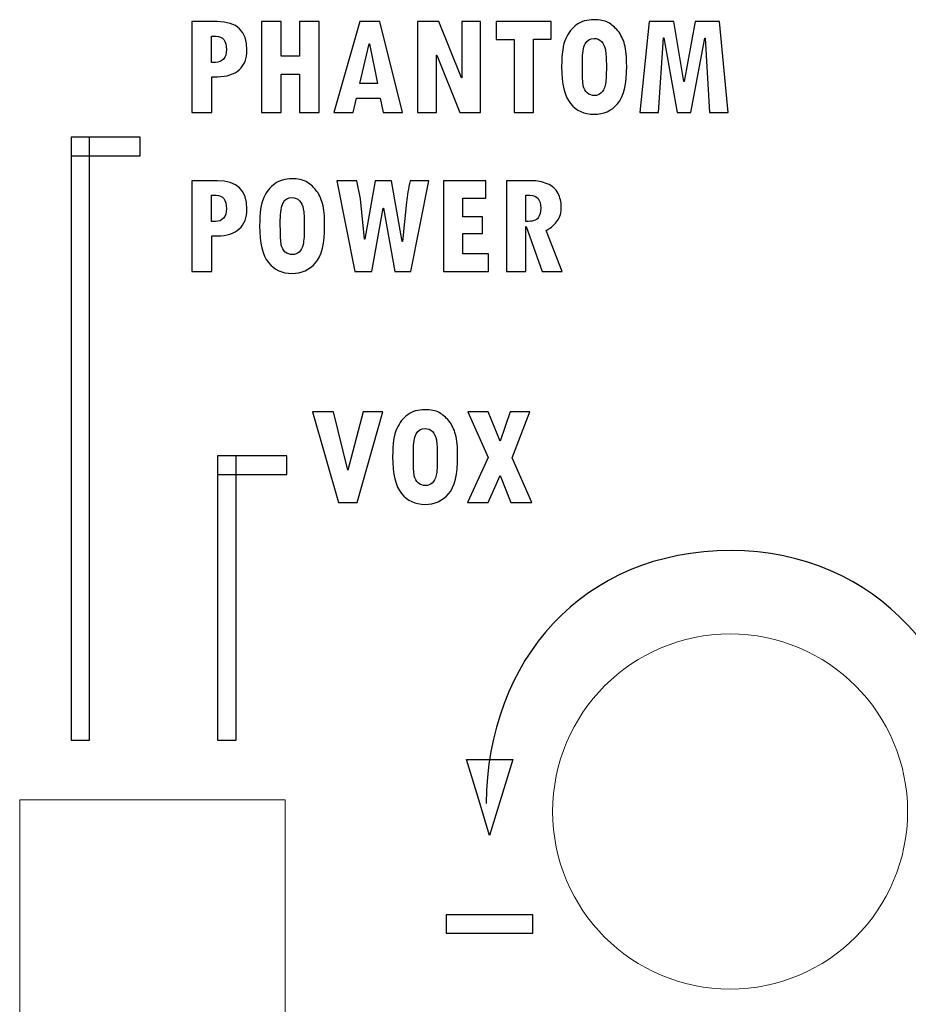
# Model space of a CAD drawing. Units: centimetres. Extents: x -21.4 to -2.3, y -8.9 to 1.
# Drawn here: x -7.6 to -7, y -8.1 to -7.4 of the extents above; entities that cross this region are included whole.
import ezdxf

# ---------------------------------------------------------------- set-up
doc = ezdxf.new("R2010")
doc.units = ezdxf.units.CM
doc.header["$MEASUREMENT"] = 0
doc.layers.add('layer 1', color=7, linetype='Continuous')

msp = doc.modelspace()

# ---------------------------------------------------------------- linework, layer by layer
at = {"layer": 'layer 1', "color": 7}
for points, knots in [([(-7.49883, -7.39897), (-7.49883, -7.39897), (-7.47957, -7.39897), (-7.47957, -7.39897), (-7.47957, -7.39897), (-7.4646, -7.39897), (-7.45712, -7.40614), (-7.45712, -7.42048), (-7.45712, -7.42048), (-7.45712, -7.42691), (-7.45906, -7.43186), (-7.46295, -7.43538), (-7.46295, -7.43538), (-7.46683, -7.43887), (-7.47234, -7.44064), (-7.47946, -7.44064), (-7.47946, -7.44064), (-7.47946, -7.44064), (-7.48382, -7.44064), (-7.48382, -7.44064), (-7.48382, -7.44064), (-7.48382, -7.44064), (-7.48382, -7.46771), (-7.48382, -7.46771), (-7.48382, -7.46771), (-7.48382, -7.46771), (-7.49883, -7.46771), (-7.49883, -7.46771), (-7.49883, -7.46771), (-7.49883, -7.46771), (-7.49883, -7.39897), (-7.49883, -7.39897)], [0, 0, 0, 0, 0.125, 0.125, 0.125, 0.125, 0.25, 0.25, 0.25, 0.25, 0.375, 0.375, 0.375, 0.375, 0.5, 0.5, 0.5, 0.5, 0.625, 0.625, 0.625, 0.625, 0.75, 0.75, 0.75, 0.75, 0.875, 0.875, 0.875, 0.875, 1, 1, 1, 1]), ([(-7.44607, -7.39897), (-7.44607, -7.39897), (-7.43121, -7.39897), (-7.43121, -7.39897), (-7.43121, -7.39897), (-7.43121, -7.39897), (-7.43121, -7.42521), (-7.43121, -7.42521), (-7.43121, -7.42521), (-7.43121, -7.42521), (-7.41734, -7.42521), (-7.41734, -7.42521), (-7.41734, -7.42521), (-7.41734, -7.42521), (-7.41734, -7.39897), (-7.41734, -7.39897), (-7.41734, -7.39897), (-7.41734, -7.39897), (-7.40243, -7.39897), (-7.40243, -7.39897), (-7.40243, -7.39897), (-7.40243, -7.39897), (-7.40243, -7.46771), (-7.40243, -7.46771), (-7.40243, -7.46771), (-7.40243, -7.46771), (-7.41734, -7.46771), (-7.41734, -7.46771), (-7.41734, -7.46771), (-7.41734, -7.46771), (-7.41734, -7.43865), (-7.41734, -7.43865), (-7.41734, -7.43865), (-7.41734, -7.43865), (-7.4311, -7.43865), (-7.4311, -7.43865), (-7.4311, -7.43865), (-7.4311, -7.43865), (-7.4311, -7.46771), (-7.4311, -7.46771), (-7.4311, -7.46771), (-7.4311, -7.46771), (-7.44607, -7.46771), (-7.44607, -7.46771), (-7.44607, -7.46771), (-7.44607, -7.46771), (-7.44607, -7.39897), (-7.44607, -7.39897)], [0, 0, 0, 0, 0.083333, 0.083333, 0.083333, 0.083333, 0.166667, 0.166667, 0.166667, 0.166667, 0.25, 0.25, 0.25, 0.25, 0.333333, 0.333333, 0.333333, 0.333333, 0.416667, 0.416667, 0.416667, 0.416667, 0.5, 0.5, 0.5, 0.5, 0.583333, 0.583333, 0.583333, 0.583333, 0.666667, 0.666667, 0.666667, 0.666667, 0.75, 0.75, 0.75, 0.75, 0.833333, 0.833333, 0.833333, 0.833333, 0.916667, 0.916667, 0.916667, 0.916667, 1, 1, 1, 1]), ([(-7.33935, -7.46771), (-7.33935, -7.46771), (-7.35389, -7.46771), (-7.35389, -7.46771), (-7.35389, -7.46771), (-7.35389, -7.46771), (-7.35615, -7.45698), (-7.35615, -7.45698), (-7.35615, -7.45698), (-7.35615, -7.45698), (-7.37426, -7.45698), (-7.37426, -7.45698), (-7.37426, -7.45698), (-7.37426, -7.45698), (-7.37677, -7.46771), (-7.37677, -7.46771), (-7.37677, -7.46771), (-7.37677, -7.46771), (-7.39132, -7.46771), (-7.39132, -7.46771), (-7.39132, -7.46771), (-7.39132, -7.46771), (-7.37166, -7.39897), (-7.37166, -7.39897), (-7.37166, -7.39897), (-7.37166, -7.39897), (-7.35658, -7.39897), (-7.35658, -7.39897), (-7.35658, -7.39897), (-7.35658, -7.39897), (-7.33935, -7.46771), (-7.33935, -7.46771)], [0, 0, 0, 0, 0.125, 0.125, 0.125, 0.125, 0.25, 0.25, 0.25, 0.25, 0.375, 0.375, 0.375, 0.375, 0.5, 0.5, 0.5, 0.5, 0.625, 0.625, 0.625, 0.625, 0.75, 0.75, 0.75, 0.75, 0.875, 0.875, 0.875, 0.875, 1, 1, 1, 1]), ([(-7.28026, -7.46771), (-7.28026, -7.46771), (-7.29595, -7.46771), (-7.29595, -7.46771), (-7.29595, -7.46771), (-7.29595, -7.46771), (-7.31344, -7.42433), (-7.31344, -7.42433), (-7.31344, -7.42433), (-7.31344, -7.42433), (-7.31366, -7.42433), (-7.31366, -7.42433), (-7.31366, -7.42433), (-7.31366, -7.42433), (-7.31366, -7.46771), (-7.31366, -7.46771), (-7.31366, -7.46771), (-7.31366, -7.46771), (-7.32807, -7.46771), (-7.32807, -7.46771), (-7.32807, -7.46771), (-7.32807, -7.46771), (-7.32807, -7.39886), (-7.32807, -7.39886), (-7.32807, -7.39886), (-7.32807, -7.39886), (-7.31184, -7.39886), (-7.31184, -7.39886), (-7.31184, -7.39886), (-7.31184, -7.39886), (-7.29461, -7.44156), (-7.29461, -7.44156), (-7.29461, -7.44156), (-7.29461, -7.44156), (-7.29435, -7.44156), (-7.29435, -7.44156), (-7.29435, -7.44156), (-7.29435, -7.44156), (-7.29435, -7.39886), (-7.29435, -7.39886), (-7.29435, -7.39886), (-7.29435, -7.39886), (-7.28026, -7.39886), (-7.28026, -7.39886), (-7.28026, -7.39886), (-7.28026, -7.39886), (-7.28026, -7.46771), (-7.28026, -7.46771)], [0, 0, 0, 0, 0.083333, 0.083333, 0.083333, 0.083333, 0.166667, 0.166667, 0.166667, 0.166667, 0.25, 0.25, 0.25, 0.25, 0.333333, 0.333333, 0.333333, 0.333333, 0.416667, 0.416667, 0.416667, 0.416667, 0.5, 0.5, 0.5, 0.5, 0.583333, 0.583333, 0.583333, 0.583333, 0.666667, 0.666667, 0.666667, 0.666667, 0.75, 0.75, 0.75, 0.75, 0.833333, 0.833333, 0.833333, 0.833333, 0.916667, 0.916667, 0.916667, 0.916667, 1, 1, 1, 1]), ([(-7.22666, -7.41235), (-7.22666, -7.41235), (-7.24004, -7.41235), (-7.24004, -7.41235), (-7.24004, -7.41235), (-7.24004, -7.41235), (-7.24004, -7.46771), (-7.24004, -7.46771), (-7.24004, -7.46771), (-7.24004, -7.46771), (-7.25484, -7.46771), (-7.25484, -7.46771), (-7.25484, -7.46771), (-7.25484, -7.46771), (-7.25484, -7.41246), (-7.25484, -7.41246), (-7.25484, -7.41246), (-7.25484, -7.41246), (-7.26848, -7.41246), (-7.26848, -7.41246), (-7.26848, -7.41246), (-7.26848, -7.41246), (-7.26848, -7.39897), (-7.26848, -7.39897), (-7.26848, -7.39897), (-7.26848, -7.39897), (-7.22666, -7.39897), (-7.22666, -7.39897), (-7.22666, -7.39897), (-7.22666, -7.39897), (-7.22666, -7.41235), (-7.22666, -7.41235)], [0, 0, 0, 0, 0.125, 0.125, 0.125, 0.125, 0.25, 0.25, 0.25, 0.25, 0.375, 0.375, 0.375, 0.375, 0.5, 0.5, 0.5, 0.5, 0.625, 0.625, 0.625, 0.625, 0.75, 0.75, 0.75, 0.75, 0.875, 0.875, 0.875, 0.875, 1, 1, 1, 1]), ([(-7.2188, -7.43297), (-7.2188, -7.42334), (-7.21777, -7.41625), (-7.21566, -7.41174), (-7.21566, -7.41174), (-7.21357, -7.40722), (-7.21079, -7.40372), (-7.20732, -7.40122), (-7.20732, -7.40122), (-7.20386, -7.39873), (-7.19949, -7.39749), (-7.19421, -7.39749), (-7.19421, -7.39749), (-7.18983, -7.39749), (-7.18632, -7.3982), (-7.18363, -7.39964), (-7.18363, -7.39964), (-7.18096, -7.40111), (-7.17846, -7.40322), (-7.17617, -7.40598), (-7.17617, -7.40598), (-7.17388, -7.40876), (-7.17221, -7.41218), (-7.17114, -7.41627), (-7.17114, -7.41627), (-7.17007, -7.42037), (-7.16954, -7.4258), (-7.16954, -7.43254), (-7.16954, -7.43254), (-7.16954, -7.44637), (-7.17185, -7.45593), (-7.17645, -7.46119), (-7.17645, -7.46119), (-7.18105, -7.46645), (-7.18701, -7.46908), (-7.1943, -7.46908), (-7.1943, -7.46908), (-7.20176, -7.46908), (-7.20769, -7.46636), (-7.21214, -7.46091), (-7.21214, -7.46091), (-7.21658, -7.45546), (-7.2188, -7.44616), (-7.2188, -7.43297)], [0, 0, 0, 0, 0.090909, 0.090909, 0.090909, 0.090909, 0.181818, 0.181818, 0.181818, 0.181818, 0.272727, 0.272727, 0.272727, 0.272727, 0.363636, 0.363636, 0.363636, 0.363636, 0.454545, 0.454545, 0.454545, 0.454545, 0.545455, 0.545455, 0.545455, 0.545455, 0.636364, 0.636364, 0.636364, 0.636364, 0.727273, 0.727273, 0.727273, 0.727273, 0.818182, 0.818182, 0.818182, 0.818182, 0.909091, 0.909091, 0.909091, 0.909091, 1, 1, 1, 1]), ([(-7.09266, -7.46771), (-7.09266, -7.46771), (-7.10674, -7.46771), (-7.10674, -7.46771), (-7.10674, -7.46771), (-7.10674, -7.46771), (-7.11011, -7.41146), (-7.11011, -7.41146), (-7.11011, -7.41146), (-7.11011, -7.41146), (-7.11033, -7.41146), (-7.11033, -7.41146), (-7.11033, -7.41146), (-7.11033, -7.41146), (-7.12084, -7.46771), (-7.12084, -7.46771), (-7.12084, -7.46771), (-7.12084, -7.46771), (-7.13141, -7.46771), (-7.13141, -7.46771), (-7.13141, -7.46771), (-7.13141, -7.46771), (-7.14137, -7.41112), (-7.14137, -7.41112), (-7.14137, -7.41112), (-7.14137, -7.41112), (-7.14159, -7.41112), (-7.14159, -7.41112), (-7.14159, -7.41112), (-7.14159, -7.41112), (-7.14539, -7.46771), (-7.14539, -7.46771), (-7.14539, -7.46771), (-7.14539, -7.46771), (-7.15959, -7.46771), (-7.15959, -7.46771), (-7.15959, -7.46771), (-7.15959, -7.46771), (-7.15249, -7.39897), (-7.15249, -7.39897), (-7.15249, -7.39897), (-7.15249, -7.39897), (-7.13378, -7.39897), (-7.13378, -7.39897), (-7.13378, -7.39897), (-7.13378, -7.39897), (-7.12623, -7.44426), (-7.12623, -7.44426), (-7.12623, -7.44426), (-7.12623, -7.44426), (-7.12602, -7.44426), (-7.12602, -7.44426), (-7.12602, -7.44426), (-7.12602, -7.44426), (-7.1177, -7.39897), (-7.1177, -7.39897), (-7.1177, -7.39897), (-7.1177, -7.39897), (-7.09933, -7.39897), (-7.09933, -7.39897), (-7.09933, -7.39897), (-7.09933, -7.39897), (-7.09266, -7.46771), (-7.09266, -7.46771)], [0, 0, 0, 0, 0.0625, 0.0625, 0.0625, 0.0625, 0.125, 0.125, 0.125, 0.125, 0.1875, 0.1875, 0.1875, 0.1875, 0.25, 0.25, 0.25, 0.25, 0.3125, 0.3125, 0.3125, 0.3125, 0.375, 0.375, 0.375, 0.375, 0.4375, 0.4375, 0.4375, 0.4375, 0.5, 0.5, 0.5, 0.5, 0.5625, 0.5625, 0.5625, 0.5625, 0.625, 0.625, 0.625, 0.625, 0.6875, 0.6875, 0.6875, 0.6875, 0.75, 0.75, 0.75, 0.75, 0.8125, 0.8125, 0.8125, 0.8125, 0.875, 0.875, 0.875, 0.875, 0.9375, 0.9375, 0.9375, 0.9375, 1, 1, 1, 1]), ([(-7.48397, -7.42983), (-7.48397, -7.42983), (-7.481, -7.42983), (-7.481, -7.42983), (-7.481, -7.42983), (-7.47835, -7.42983), (-7.47632, -7.42899), (-7.47486, -7.42732), (-7.47486, -7.42732), (-7.47341, -7.42563), (-7.47269, -7.42324), (-7.47269, -7.42016), (-7.47269, -7.42016), (-7.47269, -7.41336), (-7.47531, -7.40998), (-7.48057, -7.40998), (-7.48057, -7.40998), (-7.48057, -7.40998), (-7.48397, -7.40998), (-7.48397, -7.40998), (-7.48397, -7.40998), (-7.48397, -7.40998), (-7.48397, -7.42983), (-7.48397, -7.42983)], [0, 0, 0, 0, 0.166667, 0.166667, 0.166667, 0.166667, 0.333333, 0.333333, 0.333333, 0.333333, 0.5, 0.5, 0.5, 0.5, 0.666667, 0.666667, 0.666667, 0.666667, 0.833333, 0.833333, 0.833333, 0.833333, 1, 1, 1, 1]), ([(-7.20311, -7.4288), (-7.20311, -7.4288), (-7.20311, -7.4332), (-7.20311, -7.4332), (-7.20311, -7.4332), (-7.20311, -7.44043), (-7.20288, -7.44519), (-7.2024, -7.44748), (-7.2024, -7.44748), (-7.20193, -7.44977), (-7.20091, -7.45159), (-7.19935, -7.4529), (-7.19935, -7.4529), (-7.19779, -7.45422), (-7.19592, -7.45488), (-7.19376, -7.45488), (-7.19376, -7.45488), (-7.19199, -7.45488), (-7.19037, -7.45424), (-7.18891, -7.45296), (-7.18891, -7.45296), (-7.18744, -7.45167), (-7.18643, -7.44971), (-7.18583, -7.4471), (-7.18583, -7.4471), (-7.18525, -7.44447), (-7.18494, -7.43981), (-7.18494, -7.43309), (-7.18494, -7.43309), (-7.18494, -7.42707), (-7.18521, -7.42279), (-7.1857, -7.42024), (-7.1857, -7.42024), (-7.18619, -7.41768), (-7.1872, -7.41563), (-7.1887, -7.41406), (-7.1887, -7.41406), (-7.1902, -7.41248), (-7.19203, -7.41169), (-7.19421, -7.41169), (-7.19421, -7.41169), (-7.19736, -7.41169), (-7.19963, -7.41304), (-7.20102, -7.41578), (-7.20102, -7.41578), (-7.20241, -7.41851), (-7.20311, -7.42285), (-7.20311, -7.4288)], [0, 0, 0, 0, 0.083333, 0.083333, 0.083333, 0.083333, 0.166667, 0.166667, 0.166667, 0.166667, 0.25, 0.25, 0.25, 0.25, 0.333333, 0.333333, 0.333333, 0.333333, 0.416667, 0.416667, 0.416667, 0.416667, 0.5, 0.5, 0.5, 0.5, 0.583333, 0.583333, 0.583333, 0.583333, 0.666667, 0.666667, 0.666667, 0.666667, 0.75, 0.75, 0.75, 0.75, 0.833333, 0.833333, 0.833333, 0.833333, 0.916667, 0.916667, 0.916667, 0.916667, 1, 1, 1, 1]), ([(-7.35829, -7.44586), (-7.35829, -7.44586), (-7.36434, -7.41586), (-7.36434, -7.41586), (-7.36434, -7.41586), (-7.36434, -7.41586), (-7.36457, -7.41586), (-7.36457, -7.41586), (-7.36457, -7.41586), (-7.36457, -7.41586), (-7.37156, -7.44586), (-7.37156, -7.44586), (-7.37156, -7.44586), (-7.37156, -7.44586), (-7.35829, -7.44586), (-7.35829, -7.44586)], [0, 0, 0, 0, 0.25, 0.25, 0.25, 0.25, 0.5, 0.5, 0.5, 0.5, 0.75, 0.75, 0.75, 0.75, 1, 1, 1, 1]), ([(-7.59037, -7.4865), (-7.59037, -7.4865), (-7.57638, -7.4865), (-7.57638, -7.4865), (-7.57638, -7.4865), (-7.57638, -7.4865), (-7.57638, -7.94276), (-7.57638, -7.94276), (-7.57638, -7.94276), (-7.57638, -7.94276), (-7.59037, -7.94276), (-7.59037, -7.94276), (-7.59037, -7.94276), (-7.59037, -7.94276), (-7.59037, -7.4865), (-7.59037, -7.4865)], [0, 0, 0, 0, 0.25, 0.25, 0.25, 0.25, 0.5, 0.5, 0.5, 0.5, 0.75, 0.75, 0.75, 0.75, 1, 1, 1, 1]), ([(-7.53792, -7.4865), (-7.53792, -7.4865), (-7.53792, -7.50049), (-7.53792, -7.50049), (-7.53792, -7.50049), (-7.53792, -7.50049), (-7.59037, -7.50049), (-7.59037, -7.50049), (-7.59037, -7.50049), (-7.59037, -7.50049), (-7.59037, -7.4865), (-7.59037, -7.4865), (-7.59037, -7.4865), (-7.59037, -7.4865), (-7.53792, -7.4865), (-7.53792, -7.4865)], [0, 0, 0, 0, 0.25, 0.25, 0.25, 0.25, 0.5, 0.5, 0.5, 0.5, 0.75, 0.75, 0.75, 0.75, 1, 1, 1, 1]), ([(-7.44755, -7.55339), (-7.44755, -7.54375), (-7.44652, -7.53667), (-7.44441, -7.53216), (-7.44441, -7.53216), (-7.44233, -7.52763), (-7.43955, -7.52414), (-7.43607, -7.52164), (-7.43607, -7.52164), (-7.43262, -7.51915), (-7.42824, -7.5179), (-7.42296, -7.5179), (-7.42296, -7.5179), (-7.41858, -7.5179), (-7.41507, -7.51862), (-7.41238, -7.52006), (-7.41238, -7.52006), (-7.40972, -7.52153), (-7.40722, -7.52363), (-7.40493, -7.5264), (-7.40493, -7.5264), (-7.40263, -7.52918), (-7.40096, -7.53259), (-7.39989, -7.53669), (-7.39989, -7.53669), (-7.39882, -7.54079), (-7.3983, -7.54621), (-7.3983, -7.55296), (-7.3983, -7.55296), (-7.3983, -7.56678), (-7.4006, -7.57635), (-7.40521, -7.58161), (-7.40521, -7.58161), (-7.40981, -7.58687), (-7.41577, -7.5895), (-7.42305, -7.5895), (-7.42305, -7.5895), (-7.43051, -7.5895), (-7.43645, -7.58678), (-7.4409, -7.58133), (-7.4409, -7.58133), (-7.44534, -7.57588), (-7.44755, -7.56658), (-7.44755, -7.55339)], [0, 0, 0, 0, 0.090909, 0.090909, 0.090909, 0.090909, 0.181818, 0.181818, 0.181818, 0.181818, 0.272727, 0.272727, 0.272727, 0.272727, 0.363636, 0.363636, 0.363636, 0.363636, 0.454545, 0.454545, 0.454545, 0.454545, 0.545455, 0.545455, 0.545455, 0.545455, 0.636364, 0.636364, 0.636364, 0.636364, 0.727273, 0.727273, 0.727273, 0.727273, 0.818182, 0.818182, 0.818182, 0.818182, 0.909091, 0.909091, 0.909091, 0.909091, 1, 1, 1, 1]), ([(-7.49883, -7.51939), (-7.49883, -7.51939), (-7.47957, -7.51939), (-7.47957, -7.51939), (-7.47957, -7.51939), (-7.4646, -7.51939), (-7.45712, -7.52656), (-7.45712, -7.5409), (-7.45712, -7.5409), (-7.45712, -7.54732), (-7.45906, -7.55228), (-7.46295, -7.55579), (-7.46295, -7.55579), (-7.46683, -7.55929), (-7.47234, -7.56106), (-7.47946, -7.56106), (-7.47946, -7.56106), (-7.47946, -7.56106), (-7.48382, -7.56106), (-7.48382, -7.56106), (-7.48382, -7.56106), (-7.48382, -7.56106), (-7.48382, -7.58813), (-7.48382, -7.58813), (-7.48382, -7.58813), (-7.48382, -7.58813), (-7.49883, -7.58813), (-7.49883, -7.58813), (-7.49883, -7.58813), (-7.49883, -7.58813), (-7.49883, -7.51939), (-7.49883, -7.51939)], [0, 0, 0, 0, 0.125, 0.125, 0.125, 0.125, 0.25, 0.25, 0.25, 0.25, 0.375, 0.375, 0.375, 0.375, 0.5, 0.5, 0.5, 0.5, 0.625, 0.625, 0.625, 0.625, 0.75, 0.75, 0.75, 0.75, 0.875, 0.875, 0.875, 0.875, 1, 1, 1, 1]), ([(-7.31927, -7.51939), (-7.31927, -7.51939), (-7.33314, -7.58813), (-7.33314, -7.58813), (-7.33314, -7.58813), (-7.33314, -7.58813), (-7.34519, -7.58813), (-7.34519, -7.58813), (-7.34519, -7.58813), (-7.34519, -7.58813), (-7.35378, -7.54024), (-7.35378, -7.54024), (-7.35378, -7.54024), (-7.35378, -7.54024), (-7.35401, -7.54024), (-7.35401, -7.54024), (-7.35401, -7.54024), (-7.35401, -7.54024), (-7.36253, -7.58813), (-7.36253, -7.58813), (-7.36253, -7.58813), (-7.36253, -7.58813), (-7.37552, -7.58813), (-7.37552, -7.58813), (-7.37552, -7.58813), (-7.37552, -7.58813), (-7.38906, -7.51939), (-7.38906, -7.51939), (-7.38906, -7.51939), (-7.38906, -7.51939), (-7.37392, -7.51939), (-7.37392, -7.51939), (-7.37392, -7.51939), (-7.37392, -7.51939), (-7.37121, -7.53314), (-7.37121, -7.53314), (-7.37121, -7.53314), (-7.37121, -7.53314), (-7.36809, -7.56358), (-7.36809, -7.56358), (-7.36809, -7.56358), (-7.36809, -7.56358), (-7.36787, -7.56358), (-7.36787, -7.56358), (-7.36787, -7.56358), (-7.36787, -7.56358), (-7.35994, -7.51939), (-7.35994, -7.51939), (-7.35994, -7.51939), (-7.35994, -7.51939), (-7.34767, -7.51939), (-7.34767, -7.51939), (-7.34767, -7.51939), (-7.34767, -7.51939), (-7.33958, -7.56545), (-7.33958, -7.56545), (-7.33958, -7.56545), (-7.33958, -7.56545), (-7.33935, -7.56545), (-7.33935, -7.56545), (-7.33935, -7.56545), (-7.33935, -7.56545), (-7.33638, -7.53551), (-7.33638, -7.53551), (-7.33638, -7.53551), (-7.33588, -7.53058), (-7.3349, -7.52521), (-7.33347, -7.51939), (-7.33347, -7.51939), (-7.33347, -7.51939), (-7.31927, -7.51939), (-7.31927, -7.51939)], [0, 0, 0, 0, 0.055556, 0.055556, 0.055556, 0.055556, 0.111111, 0.111111, 0.111111, 0.111111, 0.166667, 0.166667, 0.166667, 0.166667, 0.222222, 0.222222, 0.222222, 0.222222, 0.277778, 0.277778, 0.277778, 0.277778, 0.333333, 0.333333, 0.333333, 0.333333, 0.388889, 0.388889, 0.388889, 0.388889, 0.444444, 0.444444, 0.444444, 0.444444, 0.5, 0.5, 0.5, 0.5, 0.555556, 0.555556, 0.555556, 0.555556, 0.611111, 0.611111, 0.611111, 0.611111, 0.666667, 0.666667, 0.666667, 0.666667, 0.722222, 0.722222, 0.722222, 0.722222, 0.777778, 0.777778, 0.777778, 0.777778, 0.833333, 0.833333, 0.833333, 0.833333, 0.888889, 0.888889, 0.888889, 0.888889, 0.944444, 0.944444, 0.944444, 0.944444, 1, 1, 1, 1]), ([(-7.27408, -7.58813), (-7.27408, -7.58813), (-7.30837, -7.58813), (-7.30837, -7.58813), (-7.30837, -7.58813), (-7.30837, -7.58813), (-7.30837, -7.51939), (-7.30837, -7.51939), (-7.30837, -7.51939), (-7.30837, -7.51939), (-7.27622, -7.51939), (-7.27622, -7.51939), (-7.27622, -7.51939), (-7.27622, -7.51939), (-7.27622, -7.53265), (-7.27622, -7.53265), (-7.27622, -7.53265), (-7.27622, -7.53265), (-7.29362, -7.53265), (-7.29362, -7.53265), (-7.29362, -7.53265), (-7.29362, -7.53265), (-7.29362, -7.54663), (-7.29362, -7.54663), (-7.29362, -7.54663), (-7.29362, -7.54663), (-7.2787, -7.54663), (-7.2787, -7.54663), (-7.2787, -7.54663), (-7.2787, -7.54663), (-7.2787, -7.5594), (-7.2787, -7.5594), (-7.2787, -7.5594), (-7.2787, -7.5594), (-7.29362, -7.5594), (-7.29362, -7.5594), (-7.29362, -7.5594), (-7.29362, -7.5594), (-7.29362, -7.57458), (-7.29362, -7.57458), (-7.29362, -7.57458), (-7.29362, -7.57458), (-7.27408, -7.57458), (-7.27408, -7.57458), (-7.27408, -7.57458), (-7.27408, -7.57458), (-7.27408, -7.58813), (-7.27408, -7.58813)], [0, 0, 0, 0, 0.083333, 0.083333, 0.083333, 0.083333, 0.166667, 0.166667, 0.166667, 0.166667, 0.25, 0.25, 0.25, 0.25, 0.333333, 0.333333, 0.333333, 0.333333, 0.416667, 0.416667, 0.416667, 0.416667, 0.5, 0.5, 0.5, 0.5, 0.583333, 0.583333, 0.583333, 0.583333, 0.666667, 0.666667, 0.666667, 0.666667, 0.75, 0.75, 0.75, 0.75, 0.833333, 0.833333, 0.833333, 0.833333, 0.916667, 0.916667, 0.916667, 0.916667, 1, 1, 1, 1]), ([(-7.21844, -7.58813), (-7.21844, -7.58813), (-7.23362, -7.58813), (-7.23362, -7.58813), (-7.23362, -7.58813), (-7.23362, -7.58813), (-7.24557, -7.5541), (-7.24557, -7.5541), (-7.24557, -7.5541), (-7.24557, -7.5541), (-7.2458, -7.5541), (-7.2458, -7.5541), (-7.2458, -7.5541), (-7.2458, -7.5541), (-7.2458, -7.58813), (-7.2458, -7.58813), (-7.2458, -7.58813), (-7.2458, -7.58813), (-7.2606, -7.58813), (-7.2606, -7.58813), (-7.2606, -7.58813), (-7.2606, -7.58813), (-7.2606, -7.51939), (-7.2606, -7.51939), (-7.2606, -7.51939), (-7.2606, -7.51939), (-7.24129, -7.51939), (-7.24129, -7.51939), (-7.24129, -7.51939), (-7.23744, -7.51939), (-7.23359, -7.52016), (-7.22975, -7.5217), (-7.22975, -7.5217), (-7.22592, -7.52324), (-7.22318, -7.52564), (-7.22155, -7.52891), (-7.22155, -7.52891), (-7.21993, -7.53216), (-7.2191, -7.53556), (-7.2191, -7.53909), (-7.2191, -7.53909), (-7.2191, -7.54334), (-7.22002, -7.54683), (-7.22187, -7.54958), (-7.22187, -7.54958), (-7.22369, -7.5523), (-7.2266, -7.5548), (-7.2306, -7.55704), (-7.2306, -7.55704), (-7.2306, -7.55704), (-7.21844, -7.58813), (-7.21844, -7.58813)], [0, 0, 0, 0, 0.076923, 0.076923, 0.076923, 0.076923, 0.153846, 0.153846, 0.153846, 0.153846, 0.230769, 0.230769, 0.230769, 0.230769, 0.307692, 0.307692, 0.307692, 0.307692, 0.384615, 0.384615, 0.384615, 0.384615, 0.461538, 0.461538, 0.461538, 0.461538, 0.538462, 0.538462, 0.538462, 0.538462, 0.615385, 0.615385, 0.615385, 0.615385, 0.692308, 0.692308, 0.692308, 0.692308, 0.769231, 0.769231, 0.769231, 0.769231, 0.846154, 0.846154, 0.846154, 0.846154, 0.923077, 0.923077, 0.923077, 0.923077, 1, 1, 1, 1]), ([(-7.48397, -7.55025), (-7.48397, -7.55025), (-7.481, -7.55025), (-7.481, -7.55025), (-7.481, -7.55025), (-7.47835, -7.55025), (-7.47632, -7.54941), (-7.47486, -7.54774), (-7.47486, -7.54774), (-7.47341, -7.54604), (-7.47269, -7.54366), (-7.47269, -7.54058), (-7.47269, -7.54058), (-7.47269, -7.53378), (-7.47531, -7.5304), (-7.48057, -7.5304), (-7.48057, -7.5304), (-7.48057, -7.5304), (-7.48397, -7.5304), (-7.48397, -7.5304), (-7.48397, -7.5304), (-7.48397, -7.5304), (-7.48397, -7.55025), (-7.48397, -7.55025)], [0, 0, 0, 0, 0.166667, 0.166667, 0.166667, 0.166667, 0.333333, 0.333333, 0.333333, 0.333333, 0.5, 0.5, 0.5, 0.5, 0.666667, 0.666667, 0.666667, 0.666667, 0.833333, 0.833333, 0.833333, 0.833333, 1, 1, 1, 1]), ([(-7.43186, -7.54922), (-7.43186, -7.54922), (-7.43186, -7.55362), (-7.43186, -7.55362), (-7.43186, -7.55362), (-7.43186, -7.56085), (-7.43164, -7.5656), (-7.43115, -7.56789), (-7.43115, -7.56789), (-7.43068, -7.57018), (-7.42967, -7.57201), (-7.42811, -7.57332), (-7.42811, -7.57332), (-7.42655, -7.57464), (-7.42467, -7.57529), (-7.42251, -7.57529), (-7.42251, -7.57529), (-7.42075, -7.57529), (-7.41913, -7.57466), (-7.41766, -7.57338), (-7.41766, -7.57338), (-7.4162, -7.57209), (-7.41518, -7.57013), (-7.41458, -7.56752), (-7.41458, -7.56752), (-7.414, -7.56489), (-7.4137, -7.56023), (-7.4137, -7.5535), (-7.4137, -7.5535), (-7.4137, -7.54749), (-7.41396, -7.54321), (-7.41445, -7.54065), (-7.41445, -7.54065), (-7.41494, -7.5381), (-7.41595, -7.53605), (-7.41746, -7.53447), (-7.41746, -7.53447), (-7.41896, -7.5329), (-7.42078, -7.5321), (-7.42296, -7.5321), (-7.42296, -7.5321), (-7.42612, -7.5321), (-7.42839, -7.53346), (-7.42978, -7.5362), (-7.42978, -7.5362), (-7.43117, -7.53893), (-7.43186, -7.54326), (-7.43186, -7.54922)], [0, 0, 0, 0, 0.083333, 0.083333, 0.083333, 0.083333, 0.166667, 0.166667, 0.166667, 0.166667, 0.25, 0.25, 0.25, 0.25, 0.333333, 0.333333, 0.333333, 0.333333, 0.416667, 0.416667, 0.416667, 0.416667, 0.5, 0.5, 0.5, 0.5, 0.583333, 0.583333, 0.583333, 0.583333, 0.666667, 0.666667, 0.666667, 0.666667, 0.75, 0.75, 0.75, 0.75, 0.833333, 0.833333, 0.833333, 0.833333, 0.916667, 0.916667, 0.916667, 0.916667, 1, 1, 1, 1]), ([(-7.2458, -7.55025), (-7.24095, -7.55025), (-7.23789, -7.54931), (-7.23661, -7.54742), (-7.23661, -7.54742), (-7.23531, -7.54554), (-7.23468, -7.54313), (-7.23468, -7.54024), (-7.23468, -7.54024), (-7.23468, -7.53368), (-7.23738, -7.5304), (-7.24277, -7.5304), (-7.24277, -7.5304), (-7.24277, -7.5304), (-7.2458, -7.5304), (-7.2458, -7.5304), (-7.2458, -7.5304), (-7.2458, -7.5304), (-7.2458, -7.55025), (-7.2458, -7.55025)], [0, 0, 0, 0, 0.2, 0.2, 0.2, 0.2, 0.4, 0.4, 0.4, 0.4, 0.6, 0.6, 0.6, 0.6, 0.8, 0.8, 0.8, 0.8, 1, 1, 1, 1]), ([(-7.36915, -7.69418), (-7.36915, -7.69418), (-7.35418, -7.69418), (-7.35418, -7.69418), (-7.35418, -7.69418), (-7.35418, -7.69418), (-7.37354, -7.76291), (-7.37354, -7.76291), (-7.37354, -7.76291), (-7.37354, -7.76291), (-7.38775, -7.76291), (-7.38775, -7.76291), (-7.38775, -7.76291), (-7.38775, -7.76291), (-7.4074, -7.69418), (-7.4074, -7.69418), (-7.4074, -7.69418), (-7.4074, -7.69418), (-7.39171, -7.69418), (-7.39171, -7.69418), (-7.39171, -7.69418), (-7.39171, -7.69418), (-7.38065, -7.73836), (-7.38065, -7.73836), (-7.38065, -7.73836), (-7.38065, -7.73836), (-7.36915, -7.69418), (-7.36915, -7.69418)], [0, 0, 0, 0, 0.142857, 0.142857, 0.142857, 0.142857, 0.285714, 0.285714, 0.285714, 0.285714, 0.428571, 0.428571, 0.428571, 0.428571, 0.571429, 0.571429, 0.571429, 0.571429, 0.714286, 0.714286, 0.714286, 0.714286, 0.857143, 0.857143, 0.857143, 0.857143, 1, 1, 1, 1]), ([(-7.3468, -7.72818), (-7.3468, -7.71854), (-7.34577, -7.71146), (-7.34366, -7.70695), (-7.34366, -7.70695), (-7.34158, -7.70242), (-7.3388, -7.69893), (-7.33532, -7.69643), (-7.33532, -7.69643), (-7.33187, -7.69393), (-7.32749, -7.69269), (-7.32221, -7.69269), (-7.32221, -7.69269), (-7.31783, -7.69269), (-7.31432, -7.6934), (-7.31163, -7.69485), (-7.31163, -7.69485), (-7.30897, -7.69632), (-7.30647, -7.69842), (-7.30418, -7.70118), (-7.30418, -7.70118), (-7.30188, -7.70396), (-7.30021, -7.70738), (-7.29914, -7.71148), (-7.29914, -7.71148), (-7.29807, -7.71557), (-7.29755, -7.721), (-7.29755, -7.72775), (-7.29755, -7.72775), (-7.29755, -7.74157), (-7.29986, -7.75113), (-7.30446, -7.7564), (-7.30446, -7.7564), (-7.30906, -7.76166), (-7.31502, -7.76429), (-7.3223, -7.76429), (-7.3223, -7.76429), (-7.32977, -7.76429), (-7.3357, -7.76156), (-7.34015, -7.75611), (-7.34015, -7.75611), (-7.34459, -7.75067), (-7.3468, -7.74137), (-7.3468, -7.72818)], [0, 0, 0, 0, 0.090909, 0.090909, 0.090909, 0.090909, 0.181818, 0.181818, 0.181818, 0.181818, 0.272727, 0.272727, 0.272727, 0.272727, 0.363636, 0.363636, 0.363636, 0.363636, 0.454545, 0.454545, 0.454545, 0.454545, 0.545455, 0.545455, 0.545455, 0.545455, 0.636364, 0.636364, 0.636364, 0.636364, 0.727273, 0.727273, 0.727273, 0.727273, 0.818182, 0.818182, 0.818182, 0.818182, 0.909091, 0.909091, 0.909091, 0.909091, 1, 1, 1, 1]), ([(-7.24142, -7.76291), (-7.24142, -7.76291), (-7.25722, -7.76291), (-7.25722, -7.76291), (-7.25722, -7.76291), (-7.25722, -7.76291), (-7.26541, -7.74249), (-7.26541, -7.74249), (-7.26541, -7.74249), (-7.26541, -7.74249), (-7.27433, -7.76291), (-7.27433, -7.76291), (-7.27433, -7.76291), (-7.27433, -7.76291), (-7.29013, -7.76291), (-7.29013, -7.76291), (-7.29013, -7.76291), (-7.29013, -7.76291), (-7.27433, -7.72889), (-7.27433, -7.72889), (-7.27433, -7.72889), (-7.27433, -7.72889), (-7.28991, -7.69418), (-7.28991, -7.69418), (-7.28991, -7.69418), (-7.28991, -7.69418), (-7.27445, -7.69418), (-7.27445, -7.69418), (-7.27445, -7.69418), (-7.27445, -7.69418), (-7.26541, -7.71646), (-7.26541, -7.71646), (-7.26541, -7.71646), (-7.26541, -7.71646), (-7.25788, -7.69418), (-7.25788, -7.69418), (-7.25788, -7.69418), (-7.25788, -7.69418), (-7.24279, -7.69418), (-7.24279, -7.69418), (-7.24279, -7.69418), (-7.24279, -7.69418), (-7.25628, -7.729), (-7.25628, -7.729), (-7.25628, -7.729), (-7.25628, -7.729), (-7.24142, -7.76291), (-7.24142, -7.76291)], [0, 0, 0, 0, 0.083333, 0.083333, 0.083333, 0.083333, 0.166667, 0.166667, 0.166667, 0.166667, 0.25, 0.25, 0.25, 0.25, 0.333333, 0.333333, 0.333333, 0.333333, 0.416667, 0.416667, 0.416667, 0.416667, 0.5, 0.5, 0.5, 0.5, 0.583333, 0.583333, 0.583333, 0.583333, 0.666667, 0.666667, 0.666667, 0.666667, 0.75, 0.75, 0.75, 0.75, 0.833333, 0.833333, 0.833333, 0.833333, 0.916667, 0.916667, 0.916667, 0.916667, 1, 1, 1, 1]), ([(-7.33112, -7.72401), (-7.33112, -7.72401), (-7.33112, -7.72841), (-7.33112, -7.72841), (-7.33112, -7.72841), (-7.33112, -7.73564), (-7.33089, -7.74039), (-7.3304, -7.74268), (-7.3304, -7.74268), (-7.32993, -7.74497), (-7.32892, -7.74679), (-7.32736, -7.74811), (-7.32736, -7.74811), (-7.3258, -7.74943), (-7.32392, -7.75008), (-7.32176, -7.75008), (-7.32176, -7.75008), (-7.32, -7.75008), (-7.31838, -7.74944), (-7.31691, -7.74817), (-7.31691, -7.74817), (-7.31545, -7.74687), (-7.31443, -7.74492), (-7.31383, -7.74231), (-7.31383, -7.74231), (-7.31325, -7.73967), (-7.31295, -7.73501), (-7.31295, -7.72829), (-7.31295, -7.72829), (-7.31295, -7.72228), (-7.31321, -7.71799), (-7.3137, -7.71544), (-7.3137, -7.71544), (-7.31419, -7.71288), (-7.31521, -7.71084), (-7.31671, -7.70926), (-7.31671, -7.70926), (-7.31821, -7.70768), (-7.32003, -7.70689), (-7.32221, -7.70689), (-7.32221, -7.70689), (-7.32537, -7.70689), (-7.32764, -7.70825), (-7.32903, -7.71099), (-7.32903, -7.71099), (-7.33042, -7.71372), (-7.33112, -7.71805), (-7.33112, -7.72401)], [0, 0, 0, 0, 0.083333, 0.083333, 0.083333, 0.083333, 0.166667, 0.166667, 0.166667, 0.166667, 0.25, 0.25, 0.25, 0.25, 0.333333, 0.333333, 0.333333, 0.333333, 0.416667, 0.416667, 0.416667, 0.416667, 0.5, 0.5, 0.5, 0.5, 0.583333, 0.583333, 0.583333, 0.583333, 0.666667, 0.666667, 0.666667, 0.666667, 0.75, 0.75, 0.75, 0.75, 0.833333, 0.833333, 0.833333, 0.833333, 0.916667, 0.916667, 0.916667, 0.916667, 1, 1, 1, 1]), ([(-7.47935, -7.72767), (-7.47935, -7.72767), (-7.46536, -7.72767), (-7.46536, -7.72767), (-7.46536, -7.72767), (-7.46536, -7.72767), (-7.46536, -7.94276), (-7.46536, -7.94276), (-7.46536, -7.94276), (-7.46536, -7.94276), (-7.47935, -7.94276), (-7.47935, -7.94276), (-7.47935, -7.94276), (-7.47935, -7.94276), (-7.47935, -7.72767), (-7.47935, -7.72767)], [0, 0, 0, 0, 0.25, 0.25, 0.25, 0.25, 0.5, 0.5, 0.5, 0.5, 0.75, 0.75, 0.75, 0.75, 1, 1, 1, 1]), ([(-7.4269, -7.72767), (-7.4269, -7.72767), (-7.4269, -7.74165), (-7.4269, -7.74165), (-7.4269, -7.74165), (-7.4269, -7.74165), (-7.47935, -7.74165), (-7.47935, -7.74165), (-7.47935, -7.74165), (-7.47935, -7.74165), (-7.47935, -7.72767), (-7.47935, -7.72767), (-7.47935, -7.72767), (-7.47935, -7.72767), (-7.4269, -7.72767), (-7.4269, -7.72767)], [0, 0, 0, 0, 0.25, 0.25, 0.25, 0.25, 0.5, 0.5, 0.5, 0.5, 0.75, 0.75, 0.75, 0.75, 1, 1, 1, 1]), ([(-7.27337, -8.01496), (-7.27337, -8.01496), (-7.26463, -7.98621), (-7.26463, -7.98621), (-7.26463, -7.98621), (-7.26463, -7.98621), (-7.25588, -7.95748), (-7.25588, -7.95748), (-7.25588, -7.95748), (-7.25588, -7.95748), (-7.27337, -7.95748), (-7.27337, -7.95748), (-7.27337, -7.95748), (-7.27337, -7.95748), (-7.29085, -7.95748), (-7.29085, -7.95748), (-7.29085, -7.95748), (-7.29085, -7.95748), (-7.2821, -7.98621), (-7.2821, -7.98621), (-7.2821, -7.98621), (-7.2821, -7.98621), (-7.27337, -8.01496), (-7.27337, -8.01496)], [0, 0, 0, 0, 0.166667, 0.166667, 0.166667, 0.166667, 0.333333, 0.333333, 0.333333, 0.333333, 0.5, 0.5, 0.5, 0.5, 0.666667, 0.666667, 0.666667, 0.666667, 0.833333, 0.833333, 0.833333, 0.833333, 1, 1, 1, 1]), ([(-7.24059, -8.07498), (-7.24059, -8.07498), (-7.24059, -8.08897), (-7.24059, -8.08897), (-7.24059, -8.08897), (-7.24059, -8.08897), (-7.30615, -8.08897), (-7.30615, -8.08897), (-7.30615, -8.08897), (-7.30615, -8.08897), (-7.30615, -8.07498), (-7.30615, -8.07498), (-7.30615, -8.07498), (-7.30615, -8.07498), (-7.24059, -8.07498), (-7.24059, -8.07498)], [0, 0, 0, 0, 0.25, 0.25, 0.25, 0.25, 0.5, 0.5, 0.5, 0.5, 0.75, 0.75, 0.75, 0.75, 1, 1, 1, 1])]:
    msp.add_open_spline(points, degree=3, knots=knots, dxfattribs=at)
at = {"layer": 'layer 1', "color": 7, "lineweight": 25}
msp.add_open_spline([(-6.90555, -7.9883), (-6.90561, -7.88678), (-6.97994, -7.7993), (-7.09051, -7.7993), (-7.09051, -7.7993), (-7.20321, -7.7993), (-7.27493, -7.88237), (-7.27602, -7.9908)], degree=3, knots=[0, 0, 0, 0, 0.5, 0.5, 0.5, 0.5, 1, 1, 1, 1], dxfattribs=at)
at = {"layer": 'layer 1', "color": 7, "lineweight": 15}
msp.add_open_spline([(-7.22561, -7.99677), (-7.22561, -8.071), (-7.16543, -8.13118), (-7.0912, -8.13118), (-7.0912, -8.13118), (-7.01697, -8.13118), (-6.9568, -8.071), (-6.9568, -7.99677), (-6.9568, -7.99677), (-6.9568, -7.92254), (-7.01697, -7.86237), (-7.0912, -7.86237), (-7.0912, -7.86237), (-7.16543, -7.86237), (-7.22561, -7.92254), (-7.22561, -7.99677)], degree=3, knots=[0, 0, 0, 0, 0.25, 0.25, 0.25, 0.25, 0.5, 0.5, 0.5, 0.5, 0.75, 0.75, 0.75, 0.75, 1, 1, 1, 1], dxfattribs=at)
for points in [[(-7.4282, -7.98803), (-7.4282, -7.98803), (-7.62926, -7.98803), (-7.62926, -7.98803)], [(-7.62926, -7.98803), (-7.62926, -7.98803), (-7.62926, -8.22843), (-7.62926, -8.22843)], [(-7.4282, -8.22843), (-7.4282, -8.22843), (-7.4282, -7.98803), (-7.4282, -7.98803)]]:
    msp.add_open_spline(points, degree=3, dxfattribs=at)

doc.saveas('drawing.dxf')
